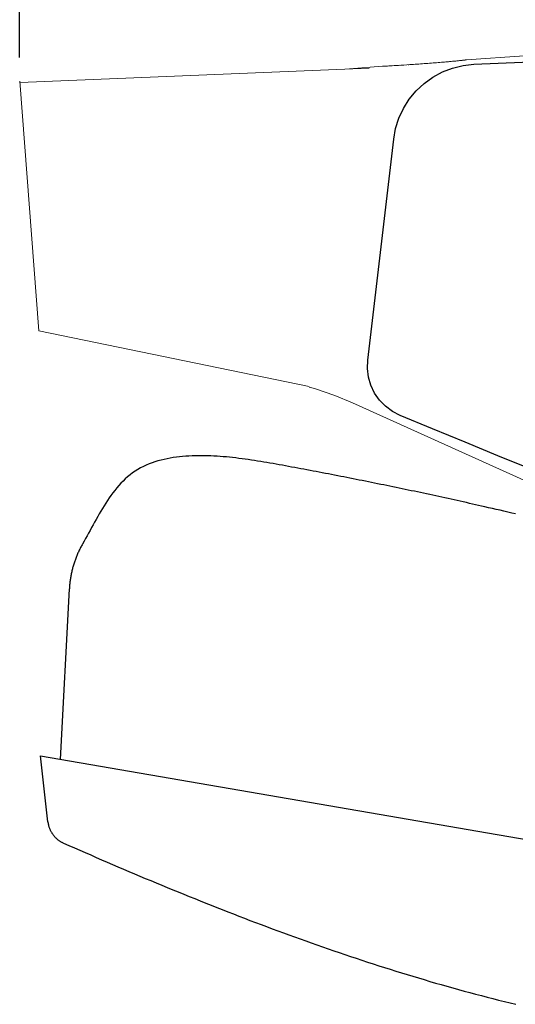
# Model space of a CAD drawing. Units: millimetres. Extents: x 134 to 4334, y 137 to 6077.
# Drawn here: x 666 to 853, y 2459 to 2830 of the extents above; entities that cross this region are included whole.
import ezdxf

# ---------------------------------------------------------------- set-up
doc = ezdxf.new("R2010")
doc.units = ezdxf.units.MM
doc.header["$LTSCALE"] = 500
doc.layers.add('Cotas_Figueras', color=6, linetype='Continuous')
doc.layers.add('FIGUERAS_MEGASEAT 9114', color=7, linetype='Continuous')
doc.styles.add('COTA20_2018', font='calibri.ttf', dxfattribs={"height": 60})
doc.dimstyles.new('COTA20_2018', dxfattribs={"dimtxt": 60, "dimasz": 40, "dimexe": 20, "dimexo": 20, "dimgap": 20, "dimtad": 1, "dimdec": 0, "dimtxsty": 'COTA20_2018', "dimcen": 2.5, "dimclrd": 4, "dimclre": 4, "dimclrt": 150, "dimadec": 0, "dimazin": 0, "dimtfac": 1, "dimtdec": 0, "dimtmove": 0, "dimatfit": 3, "dimfxl": 1, "dimarcsym": 0})

# ---------------------------------------------------------------- blocks, each defined once
blk = doc.blocks.new('*D11')
at = {"layer": 'Cotas_Figueras', "color": 4, "lineweight": -2, "transparency": 16777216}
for p, q in [((666.36, 2815.63), (666.36, 3455.63)), ((1448.3, 3146.66), (1448.3, 3455.63)), ((706.36, 3435.63), (1408.3, 3435.63))]:
    blk.add_line(p, q, dxfattribs=at)
at = {"layer": 'Cotas_Figueras', "color": 4, "transparency": 16777216}
for points in [[(706.36, 3442.29), (706.36, 3428.96), (666.36, 3435.63)], [(1408.3, 3442.29), (1408.3, 3428.96), (1448.3, 3435.63)]]:
    blk.add_solid(points, dxfattribs=at)
at = {"layer": 'Defpoints', "color": 0, "transparency": 16777216}
for p in [(1448.3, 3435.63), (1448.3, 3126.66), (666.36, 2795.63)]:
    blk.add_point(p, dxfattribs=at)
at = {"layer": 'Cotas_Figueras', "color": 150, "transparency": 16777216, "insert": (1089.29, 3486.36), "char_height": 60, "attachment_point": 5, "style": 'COTA20_2018'}
blk.add_mtext('782', dxfattribs=at)
blk = doc.blocks.new('L_9114_PV')
at = {"lineweight": 0}
for p, q in [((-614.04, 590.03), (-614.04, 590.04)), ((-614.04, 590), (-614.04, 590.03)), ((-650.69, 586.86), (-782.24, 581.42)), ((-658.11, 586.56), (-645.76, 587.6)), ((-645.76, 587.6), (-645.76, 587.56)), ((-645.37, 587.56), (-645.18, 587.57)), ((-645.18, 587.57), (-644.93, 587.58)), ((-644.93, 587.58), (-644.62, 587.6)), ((-644.62, 587.6), (-644.25, 587.62)), ((-644.25, 587.62), (-643.81, 587.64)), ((-643.81, 587.64), (-643.31, 587.67)), ((-643.31, 587.67), (-642.73, 587.7)), ((-642.73, 587.7), (-642.08, 587.74)), ((-642.08, 587.74), (-641.36, 587.79)), ((-641.36, 587.79), (-640.56, 587.84)), ((-640.56, 587.84), (-639.69, 587.89)), ((-639.69, 587.89), (-638.74, 587.96)), ((-639.69, 587.89), (-639.22, 587.92)), ((-638.74, 587.96), (-637.7, 588.02)), ((-638.38, 587.98), (-637.7, 588.02)), ((-637.7, 588.02), (-636.57, 588.1)), ((-775.1, 487.96), (-782.28, 581.95)), ((-775.1, 487.99), (-673.33, 467.04)), ((-579.03, 425.69), (-657.04, 460.87))]:
    blk.add_line(p, q, dxfattribs=at)
for p, q in [((-651.24, 476.99), (-641.49, 560.08)), ((-767.04, 326.7), (-763.67, 390.98)), ((-771.76, 303.27), (-774.58, 328.03)), ((-774.58, 328.03), (-313.93, 248.88))]:
    blk.add_line(p, q)
for points in [[(-614.04, 590.04), (-592.29, 591.48), (-561.36, 593.04), (-526.15, 593.64), (-486.35, 592.55), (-443.6, 589.95), (-398.84, 586.5), (-387.92, 585.59)], [(-636.57, 588.1), (-635.36, 588.18), (-634.72, 588.22), (-634.07, 588.27), (-633.4, 588.31), (-632.72, 588.36), (-632.03, 588.41), (-631.34, 588.46), (-630.64, 588.51), (-629.95, 588.56), (-629.27, 588.61), (-628.59, 588.66), (-627.91, 588.71), (-627.25, 588.76), (-626.6, 588.81), (-625.95, 588.86), (-625.32, 588.91), (-624.7, 588.96), (-624.1, 589.01), (-623.51, 589.06), (-622.93, 589.11), (-622.37, 589.15), (-621.83, 589.2), (-621.3, 589.25), (-620.79, 589.29), (-620.3, 589.34), (-619.83, 589.38), (-619.37, 589.42), (-618.94, 589.46), (-618.52, 589.5), (-618.12, 589.54), (-617.74, 589.58), (-617.38, 589.61), (-617.04, 589.65), (-616.72, 589.68), (-616.42, 589.71), (-616.14, 589.74), (-615.88, 589.77), (-615.65, 589.79), (-615.43, 589.82), (-615.23, 589.84)], [(-635.98, 588.14), (-635.75, 588.15), (-632.82, 588.35), (-629.62, 588.58), (-626.34, 588.83), (-623.22, 589.08), (-620.45, 589.32), (-618.27, 589.52)], [(-618.27, 589.52), (-616.67, 589.68), (-616.42, 589.71)], [(-615.88, 589.77), (-615.54, 589.8), (-614.79, 589.89)], [(-615.23, 589.84), (-615.05, 589.86), (-614.89, 589.88), (-614.74, 589.9), (-614.62, 589.91), (-614.51, 589.92), (-614.43, 589.94), (-614.36, 589.95), (-614.3, 589.95), (-614.27, 589.96)], [(-614.79, 589.89), (-614.34, 589.95), (-614.1, 589.98), (-614.04, 590)], [(-645.76, 587.56), (-645.41, 587.56), (-644.4, 587.61)], [(-645.57, 587.56), (-645.54, 587.56), (-645.5, 587.56), (-645.44, 587.56), (-645.37, 587.56)], [(-644.4, 587.61), (-642.79, 587.7), (-642.73, 587.7)], [(-640.97, 587.81), (-640.74, 587.83), (-640.56, 587.84)], [(-657.04, 460.87), (-663.71, 463.71), (-671.34, 466.28), (-673.39, 466.8)]]:
    blk.add_lwpolyline(points, dxfattribs=at)
for points in [[(-611.33, 588.31), (-593, 589.12), (-574.63, 589.68), (-556.22, 589.93), (-537.8, 589.85), (-519.22, 589.4), (-499.97, 588.53), (-479.61, 587.23), (-458.54, 585.59), (-437.17, 583.72), (-415.06, 581.68), (-391.52, 579.45), (-367.11, 577.07), (-343.6, 574.68), (-322.13, 572.39), (-303.04, 570.25), (-286.38, 568.28), (-271.14, 566.38), (-256.12, 564.39), (-240.93, 562.24), (-225.76, 559.94)], [(-641.49, 560.08), (-640.75, 564.12), (-639.52, 567.98), (-637.8, 571.69), (-635.62, 575.13), (-633.01, 578.29), (-630.03, 581.08), (-626.71, 583.47), (-623.12, 585.41), (-619.33, 586.87), (-615.38, 587.85), (-611.33, 588.31)], [(-639.06, 456.19), (-641.94, 457.67), (-644.54, 459.61), (-646.81, 461.93), (-648.66, 464.59), (-650.05, 467.5), (-650.96, 470.58), (-651.36, 473.77), (-651.24, 476.99)], [(-356.12, 346.76), (-389.97, 358.53), (-420.25, 369.52), (-447.55, 379.74), (-472.42, 389.26), (-495.4, 398.2), (-516.29, 406.43), (-534.57, 413.69), (-550.57, 420.1), (-564.75, 425.8), (-577.71, 431.04), (-590.04, 436.04), (-602.28, 441.03), (-614.57, 446.07), (-626.84, 451.13), (-639.06, 456.19)], [(-607.22, 421.79), (-608.37, 422.05), (-609.52, 422.31), (-610.67, 422.57), (-611.82, 422.83), (-612.97, 423.09), (-614.12, 423.35), (-615.27, 423.6), (-616.42, 423.86), (-617.57, 424.12), (-618.72, 424.37), (-619.87, 424.62), (-621.02, 424.88), (-622.17, 425.13), (-623.33, 425.38), (-624.48, 425.63), (-625.63, 425.88), (-626.78, 426.13), (-627.93, 426.38), (-629.09, 426.63), (-630.24, 426.87), (-631.39, 427.12), (-632.55, 427.36), (-633.7, 427.61), (-634.85, 427.85), (-636.01, 428.09), (-637.16, 428.34), (-638.31, 428.58), (-639.47, 428.82), (-640.62, 429.06), (-641.78, 429.3), (-642.93, 429.53), (-644.08, 429.77), (-645.24, 430.01), (-646.39, 430.24), (-647.55, 430.48), (-648.71, 430.71), (-649.86, 430.95), (-651.02, 431.18), (-652.17, 431.41), (-653.33, 431.64), (-654.48, 431.87), (-655.64, 432.1), (-656.8, 432.33), (-657.95, 432.56), (-659.11, 432.79), (-660.27, 433.02), (-661.42, 433.25), (-662.58, 433.47), (-663.74, 433.7), (-664.89, 433.92), (-666.05, 434.15), (-667.21, 434.37), (-668.37, 434.59), (-669.52, 434.81), (-670.68, 435.03), (-671.84, 435.25), (-673, 435.47), (-674.16, 435.69), (-675.32, 435.91), (-676.47, 436.12), (-677.63, 436.34), (-678.79, 436.55), (-679.95, 436.76), (-681.11, 436.97), (-682.27, 437.19), (-683.43, 437.4), (-684.59, 437.6), (-685.76, 437.81), (-686.92, 438.02), (-688.09, 438.22), (-689.25, 438.43), (-690.42, 438.62), (-691.59, 438.82), (-692.76, 439.01), (-693.93, 439.19), (-695.1, 439.37), (-696.28, 439.55), (-697.45, 439.71), (-698.62, 439.87), (-699.8, 440.02), (-700.98, 440.16), (-702.15, 440.3), (-703.33, 440.42), (-704.5, 440.53), (-705.68, 440.64), (-706.86, 440.73), (-708.04, 440.81), (-709.22, 440.87), (-710.39, 440.92), (-711.57, 440.96), (-712.75, 440.99), (-713.93, 441), (-715.1, 440.99), (-716.28, 440.97), (-717.46, 440.93), (-718.64, 440.88), (-719.81, 440.81), (-720.99, 440.71), (-722.16, 440.6), (-723.34, 440.46), (-724.51, 440.29), (-725.68, 440.1), (-726.84, 439.88), (-727.99, 439.64), (-729.14, 439.36), (-730.28, 439.05), (-731.41, 438.7), (-732.52, 438.32), (-733.63, 437.9), (-734.72, 437.45), (-735.79, 436.95), (-736.84, 436.42), (-737.87, 435.83), (-738.87, 435.21), (-739.84, 434.54), (-740.79, 433.84), (-741.7, 433.09), (-742.58, 432.3), (-743.43, 431.49), (-744.26, 430.64), (-745.05, 429.77), (-745.82, 428.88), (-746.56, 427.96), (-747.28, 427.03), (-747.98, 426.08), (-748.66, 425.11), (-749.32, 424.14), (-749.96, 423.15), (-750.59, 422.15), (-751.2, 421.14), (-751.81, 420.13), (-752.4, 419.11), (-752.99, 418.09), (-753.57, 417.06), (-754.14, 416.03), (-754.71, 415), (-755.28, 413.97), (-755.84, 412.93), (-756.41, 411.9), (-756.98, 410.87), (-757.55, 409.84), (-758.13, 408.81), (-758.71, 407.78)], [(-595.59, 419.1), (-597.04, 419.44), (-598.5, 419.78), (-599.95, 420.12), (-601.4, 420.46), (-602.86, 420.79), (-604.31, 421.13), (-605.76, 421.46), (-607.22, 421.79)], [(-758.71, 407.78), (-758.89, 407.45), (-759.07, 407.13), (-759.25, 406.79), (-759.43, 406.46), (-759.6, 406.13), (-759.77, 405.79), (-759.94, 405.45), (-760.1, 405.11), (-760.26, 404.77), (-760.41, 404.43), (-760.56, 404.09), (-760.71, 403.74), (-760.86, 403.39), (-761, 403.05), (-761.14, 402.7), (-761.27, 402.34), (-761.4, 401.99), (-761.53, 401.64), (-761.66, 401.28), (-761.78, 400.93), (-761.89, 400.57), (-762.01, 400.21), (-762.12, 399.85), (-762.22, 399.49), (-762.33, 399.13), (-762.43, 398.77), (-762.52, 398.4), (-762.61, 398.04), (-762.7, 397.67), (-762.79, 397.31), (-762.87, 396.94), (-762.95, 396.57), (-763.02, 396.2), (-763.09, 395.83), (-763.16, 395.46), (-763.22, 395.09), (-763.28, 394.72), (-763.34, 394.35), (-763.39, 393.97), (-763.44, 393.6), (-763.48, 393.23), (-763.52, 392.85), (-763.56, 392.48), (-763.59, 392.11), (-763.62, 391.73), (-763.65, 391.36), (-763.67, 390.98)], [(-763.67, 390.98), (-763.67, 390.97), (-763.67, 390.97), (-763.67, 390.96), (-763.67, 390.95), (-763.67, 390.94), (-763.67, 390.93), (-763.67, 390.93), (-763.67, 390.92), (-763.67, 390.91), (-763.67, 390.9), (-763.68, 390.9)], [(-771.76, 303.27), (-771.76, 303.27), (-771.76, 303.27), (-771.76, 303.27), (-771.76, 303.27), (-771.76, 303.27), (-771.76, 303.27), (-771.76, 303.27), (-771.76, 303.27), (-771.76, 303.27), (-771.76, 303.27), (-771.76, 303.27)], [(-771.76, 303.27), (-771.73, 303.05), (-771.7, 302.83), (-771.66, 302.61), (-771.62, 302.39), (-771.58, 302.18), (-771.52, 301.96), (-771.47, 301.75), (-771.41, 301.53), (-771.34, 301.32), (-771.27, 301.11), (-771.19, 300.9), (-771.11, 300.7), (-771.03, 300.49), (-770.94, 300.29), (-770.85, 300.09), (-770.75, 299.89), (-770.65, 299.69), (-770.54, 299.5), (-770.43, 299.31), (-770.31, 299.12), (-770.2, 298.93), (-770.07, 298.75), (-769.94, 298.56), (-769.81, 298.39), (-769.68, 298.21), (-769.54, 298.04), (-769.4, 297.87), (-769.25, 297.7), (-769.1, 297.54), (-768.95, 297.38), (-768.79, 297.23), (-768.63, 297.07), (-768.46, 296.92), (-768.3, 296.78), (-768.12, 296.64), (-767.95, 296.5), (-767.77, 296.36), (-767.59, 296.23), (-767.41, 296.11), (-767.23, 295.99), (-767.04, 295.87), (-766.85, 295.76), (-766.66, 295.65), (-766.46, 295.54), (-766.27, 295.44), (-766.07, 295.35), (-765.87, 295.26)], [(-765.87, 295.26), (-763.82, 294.35), (-761.77, 293.45), (-759.72, 292.56), (-757.67, 291.66), (-755.62, 290.77), (-753.57, 289.88), (-751.52, 288.99), (-749.47, 288.1), (-747.41, 287.22), (-745.36, 286.34), (-743.3, 285.46), (-741.24, 284.59), (-739.18, 283.72), (-737.12, 282.85), (-735.06, 281.98), (-733, 281.12), (-730.93, 280.26), (-728.87, 279.4), (-726.8, 278.55), (-724.73, 277.7), (-722.66, 276.85), (-720.59, 276.01), (-718.52, 275.17), (-716.44, 274.33), (-714.37, 273.5), (-712.29, 272.67), (-710.21, 271.85), (-708.13, 271.02), (-706.05, 270.21), (-703.97, 269.39), (-701.89, 268.58), (-699.8, 267.77), (-697.71, 266.97), (-695.62, 266.17), (-693.53, 265.38), (-691.44, 264.59), (-689.35, 263.81), (-687.25, 263.02), (-685.15, 262.25), (-683.06, 261.48), (-680.95, 260.71), (-678.85, 259.95), (-676.75, 259.19), (-674.64, 258.43), (-672.54, 257.69), (-670.43, 256.94), (-668.32, 256.2), (-666.2, 255.47), (-664.09, 254.74), (-661.97, 254.02), (-659.85, 253.3), (-657.73, 252.59), (-655.61, 251.88), (-653.49, 251.18), (-651.36, 250.49), (-649.24, 249.79), (-647.11, 249.11), (-644.98, 248.43), (-642.84, 247.76), (-640.71, 247.09), (-638.57, 246.43), (-636.44, 245.77), (-634.3, 245.13), (-632.15, 244.48), (-630.01, 243.85), (-627.86, 243.22), (-625.72, 242.59), (-623.57, 241.97), (-621.42, 241.36), (-619.26, 240.76), (-617.11, 240.16), (-614.95, 239.57), (-612.79, 238.99), (-610.63, 238.41), (-608.47, 237.84), (-606.31, 237.28), (-604.14, 236.72), (-601.97, 236.17), (-599.8, 235.63), (-597.63, 235.1), (-595.46, 234.57)]]:
    blk.add_lwpolyline(points)
for centre, start, end in [((-613.94, 588.64), 94.0576, 113.309), ((-645.65, 586.21), 75.1431, 94.7087)]:
    blk.add_arc(centre, 1.4, start, end, dxfattribs=at)

msp = doc.modelspace()

# ---------------------------------------------------------------- block references
at = {"layer": 'FIGUERAS_MEGASEAT 9114'}
msp.add_blockref('L_9114_PV', (1448.74, 2224.82), dxfattribs=at)

# ---------------------------------------------------------------- dimensions: what is measured, and where the dimension line sits
at = {"layer": 'Cotas_Figueras'}
dim = msp.add_linear_dim(base=(1448.3, 3435.63), p1=(666.36, 2795.63), p2=(1448.3, 3126.66), dimstyle='COTA20_2018', dxfattribs=at)
dim.commit()
dim.dimension.update_dxf_attribs({"geometry": '*D11', "text_midpoint": (1089.29, 3435.63), "dimtype": 160})

doc.saveas('drawing.dxf')
